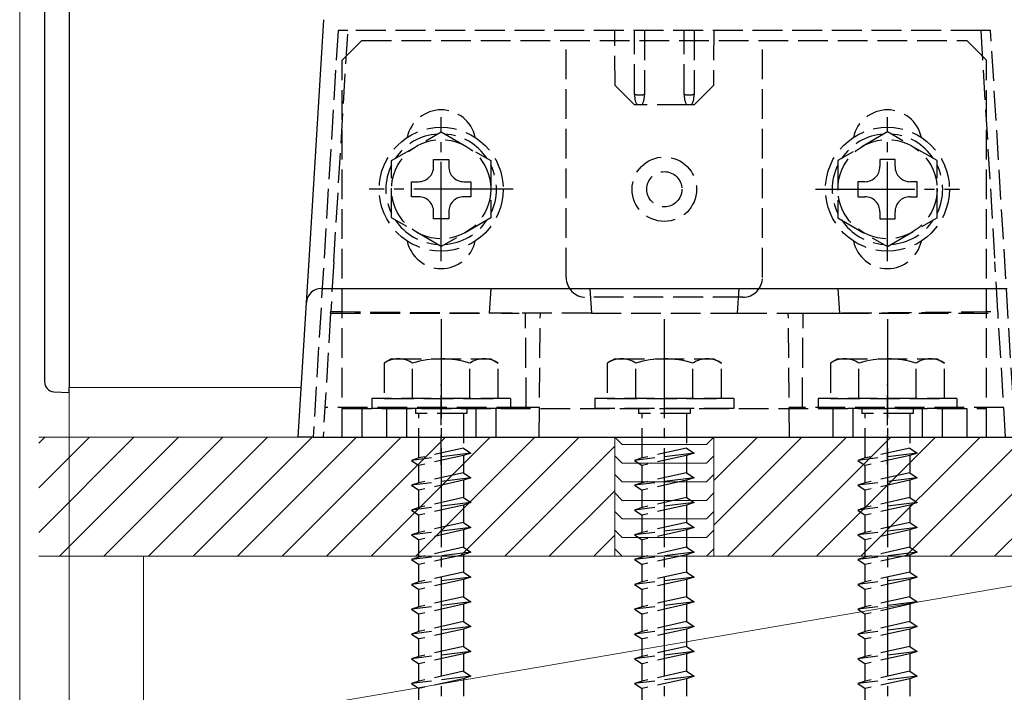
# Model space of a CAD drawing. Extents: x 175 to 1925, y 210 to 2812.
# Drawn here: x 475 to 574, y 1104 to 1172 of the extents above; entities that cross this region are included whole.
import ezdxf

# ---------------------------------------------------------------- set-up
doc = ezdxf.new("R2010")
doc.units = 0
doc.linetypes.add('YCENTER_1', pattern=[13, 10, -1, 1, -1])
doc.linetypes.add('YHIDDEN_1', pattern=[4, 3, -1])
for name, color, linetype, lineweight in [('YKK_12', 2, 'CONTINUOUS', 13), ('YKK_13', 4, 'CONTINUOUS', 30), ('YKK_D', 6, 'CONTINUOUS', 13), ('YSS_K', 3, 'CONTINUOUS', 13)]:
    doc.layers.add(name, color=color, linetype=linetype, lineweight=lineweight)

msp = doc.modelspace()

# ---------------------------------------------------------------- linework, layer by layer
at = {"layer": 'YKK_12'}
for q in [(480, 1235), (503.395, 1135)]:
    msp.add_line((480, 1135), q, dxfattribs=at)
at = {"layer": 'YKK_13'}
for p, q in [((477.5, 1234.42), (477.5, 1135.58)), ((480, 1210.001), (480, 1134.999)), ((504.179, 1147.817), (505.664, 1172.092)), ((503.921, 1143.592), (504.179, 1147.817)), ((505.418, 1145), (574.582, 1145)), ((503.089, 1130), (503.921, 1143.592)), ((480, 1134.5), (480, 1134.999)), ((478.448, 1134.581), (480, 1134.5)), ((504.587, 1130), (503.089, 1130)), ((504.587, 1130), (575.413, 1130))]:
    msp.add_line(p, q, dxfattribs=at)
at = {"layer": 'YKK_13', "linetype": 'YHIDDEN_1'}
for p, q in [((507.097, 1171), (504.589, 1130)), ((506.67, 1147.664), (508.097, 1171)), ((508.097, 1171), (507.097, 1171)), ((571.903, 1171), (508.097, 1171)), ((535.048, 1165.452), (535, 1171)), ((537, 1164.618), (537, 1171)), ((538, 1171), (538, 1164.618)), ((542, 1164.618), (542, 1171)), ((543, 1171), (543, 1164.618)), ((545, 1171), (544.952, 1165.452)), ((571.903, 1171), (573.33, 1147.664)), ((572.903, 1171), (571.903, 1171)), ((575.411, 1130), (572.903, 1171)), ((507.5, 1168), (509.5, 1170)), ((509.5, 1170), (570.5, 1170)), ((530.1, 1146.1), (530.1, 1170)), ((549.9, 1146.1), (549.9, 1170)), ((572.5, 1168), (570.5, 1170)), ((507.5, 1130), (507.5, 1168)), ((572.5, 1130), (572.5, 1168)), ((537, 1163.5), (535.048, 1165.452)), ((537, 1164.505), (537, 1164.618)), ((538, 1164.618), (538, 1164.505)), ((542, 1164.505), (542, 1164.618)), ((544.952, 1165.452), (543, 1163.5)), ((543, 1164.618), (543, 1164.505)), ((537.265, 1163.5), (537, 1163.5)), ((537.5, 1163.5), (537.265, 1163.5)), ((537.735, 1163.5), (537.5, 1163.5)), ((542.265, 1163.5), (537.735, 1163.5)), ((542.5, 1163.5), (542.265, 1163.5)), ((542.735, 1163.5), (542.5, 1163.5)), ((543, 1163.5), (542.735, 1163.5)), ((512.5, 1157.887), (517.5, 1160.773)), ((517.5, 1160.773), (522.5, 1157.887)), ((562.5, 1160.773), (557.5, 1157.887)), ((567.5, 1157.887), (562.5, 1160.773)), ((512.5, 1152.113), (512.5, 1157.887)), ((516.74, 1157.28), (516.74, 1158)), ((516.74, 1158), (518.26, 1158)), ((518.26, 1158), (518.26, 1157.28)), ((522.5, 1157.887), (522.5, 1152.113)), ((557.5, 1157.887), (557.5, 1152.113)), ((563.26, 1158), (561.74, 1158)), ((561.74, 1158), (561.74, 1157.28)), ((563.26, 1157.28), (563.26, 1158)), ((567.5, 1152.113), (567.5, 1157.887)), ((514.5, 1154.24), (514.5, 1155.76)), ((514.5, 1155.76), (515.22, 1155.76)), ((519.78, 1155.76), (520.5, 1155.76)), ((520.5, 1155.76), (520.5, 1154.24)), ((559.5, 1155.76), (559.5, 1154.24)), ((560.22, 1155.76), (559.5, 1155.76)), ((565.5, 1155.76), (564.78, 1155.76)), ((565.5, 1154.24), (565.5, 1155.76)), ((515.22, 1154.24), (514.5, 1154.24)), ((520.5, 1154.24), (519.78, 1154.24)), ((559.5, 1154.24), (560.22, 1154.24)), ((564.78, 1154.24), (565.5, 1154.24)), ((516.74, 1152), (516.74, 1152.72)), ((518.26, 1152.72), (518.26, 1152)), ((561.74, 1152.72), (561.74, 1152)), ((563.26, 1152), (563.26, 1152.72)), ((517.5, 1149.226), (512.5, 1152.113)), ((518.26, 1152), (516.74, 1152)), ((522.5, 1152.113), (517.5, 1149.226)), ((557.5, 1152.113), (562.5, 1149.226)), ((561.74, 1152), (563.26, 1152)), ((562.5, 1149.226), (567.5, 1152.113)), ((506.67, 1147.664), (506.364, 1142.67)), ((573.636, 1142.67), (573.33, 1147.664)), ((522.5, 1145), (522.347, 1142.5)), ((532.5, 1145), (532.653, 1142.5)), ((547.5, 1145), (547.347, 1142.5)), ((557.5, 1145), (557.653, 1142.5)), ((547.9, 1144.1), (532.1, 1144.1)), ((506.354, 1142.5), (505.589, 1130)), ((506.354, 1142.5), (506.364, 1142.67)), ((506.354, 1142.5), (522.347, 1142.5)), ((532.653, 1142.5), (522.347, 1142.5)), ((526.083, 1133), (526, 1142.5)), ((527.391, 1130), (527.5, 1142.5)), ((532.653, 1142.5), (547.347, 1142.5)), ((547.347, 1142.5), (557.653, 1142.5)), ((552.609, 1130), (552.5, 1142.5)), ((553.917, 1133), (554, 1142.5)), ((557.653, 1142.5), (573.646, 1142.5)), ((573.646, 1142.5), (573.636, 1142.67)), ((574.411, 1130), (573.646, 1142.5)), ((512.5, 1137.9), (511.75, 1137.467)), ((512.5, 1137.9), (522.5, 1137.9)), ((522.5, 1137.9), (523.25, 1137.467)), ((535, 1137.9), (534.25, 1137.467)), ((535, 1137.9), (545, 1137.9)), ((545, 1137.9), (545.75, 1137.467)), ((557.5, 1137.9), (556.75, 1137.467)), ((557.5, 1137.9), (567.5, 1137.9)), ((567.5, 1137.9), (568.25, 1137.467)), ((511.75, 1137.469), (511.75, 1133.9)), ((514.613, 1133.9), (514.613, 1137.453)), ((520.387, 1133.9), (520.387, 1137.453)), ((523.25, 1133.9), (523.25, 1137.469)), ((534.25, 1137.469), (534.25, 1133.9)), ((537.113, 1133.9), (537.113, 1137.453)), ((542.887, 1133.9), (542.887, 1137.453)), ((545.75, 1133.9), (545.75, 1137.469)), ((556.75, 1137.469), (556.75, 1133.9)), ((559.613, 1133.9), (559.613, 1137.453)), ((565.387, 1133.9), (565.387, 1137.453)), ((568.25, 1133.9), (568.25, 1137.469)), ((517.5, 1127.206), (517.5, 1135.294)), ((562.5, 1127.206), (562.5, 1135.294)), ((524.5, 1133.9), (510.5, 1133.9)), ((510.5, 1133.9), (510.5, 1132.9)), ((511.75, 1133.9), (523.25, 1133.9)), ((524.5, 1133.9), (524.5, 1132.9)), ((547, 1133.9), (533, 1133.9)), ((533, 1133.9), (533, 1132.9)), ((534.25, 1133.9), (545.75, 1133.9)), ((547, 1133.9), (547, 1132.9)), ((569.5, 1133.9), (555.5, 1133.9)), ((555.5, 1133.9), (555.5, 1132.9)), ((556.75, 1133.9), (568.25, 1133.9)), ((569.5, 1133.9), (569.5, 1132.9)), ((526.083, 1133), (505.773, 1133)), ((507.5, 1132.9), (572.5, 1132.9)), ((509.5, 1132.9), (509.5, 1130)), ((524.5, 1132.9), (510.5, 1132.9)), ((512, 1132.9), (512, 1130)), ((514, 1132.9), (514, 1130)), ((514.9, 1132.9), (514.9, 1132.4)), ((520.1, 1132.9), (520.1, 1132.4)), ((521, 1132.9), (521, 1130)), ((523, 1132.9), (523, 1130)), ((527.417, 1133), (526.083, 1133)), ((547, 1132.9), (533, 1132.9)), ((537.4, 1132.9), (537.4, 1132.4)), ((542.6, 1132.9), (542.6, 1132.4)), ((553.917, 1133), (552.583, 1133)), ((574.227, 1133), (553.917, 1133)), ((569.5, 1132.9), (555.5, 1132.9)), ((557, 1132.9), (557, 1130)), ((559, 1132.9), (559, 1130)), ((559.9, 1132.9), (559.9, 1132.4)), ((565.1, 1132.9), (565.1, 1132.4)), ((566, 1132.9), (566, 1130)), ((568, 1132.9), (568, 1130)), ((570.5, 1132.9), (570.5, 1130)), ((520.1, 1132.4), (514.9, 1132.4)), ((515.25, 1127.9), (515.25, 1132.4)), ((519.75, 1132.4), (519.75, 1128.9)), ((542.6, 1132.4), (537.4, 1132.4)), ((537.75, 1127.9), (537.75, 1132.4)), ((542.25, 1132.4), (542.25, 1128.9)), ((565.1, 1132.4), (559.9, 1132.4)), ((560.25, 1127.9), (560.25, 1132.4)), ((564.75, 1132.4), (564.75, 1128.9)), ((507.5, 1130), (572.5, 1130)), ((519.75, 1128.9), (515.25, 1127.9)), ((519.75, 1128.9), (520.5, 1128.4)), ((542.25, 1128.9), (537.75, 1127.9)), ((542.25, 1128.9), (543, 1128.4)), ((564.75, 1128.9), (560.25, 1127.9)), ((564.75, 1128.9), (565.5, 1128.4)), ((520.5, 1128.4), (514.5, 1127.65)), ((515.25, 1127.9), (514.5, 1127.65)), ((519.75, 1128.15), (515.25, 1127.15)), ((520.5, 1128.4), (519.75, 1128.15)), ((519.75, 1128.15), (519.75, 1126.4)), ((543, 1128.4), (537, 1127.65)), ((537.75, 1127.9), (537, 1127.65)), ((542.25, 1128.15), (537.75, 1127.15)), ((543, 1128.4), (542.25, 1128.15)), ((542.25, 1128.15), (542.25, 1126.4)), ((565.5, 1128.4), (559.5, 1127.65)), ((560.25, 1127.9), (559.5, 1127.65)), ((564.75, 1128.15), (560.25, 1127.15)), ((565.5, 1128.4), (564.75, 1128.15)), ((564.75, 1128.15), (564.75, 1126.4)), ((514.5, 1127.65), (515.25, 1127.15)), ((515.25, 1125.4), (515.25, 1127.15)), ((537, 1127.65), (537.75, 1127.15)), ((537.75, 1125.4), (537.75, 1127.15)), ((559.5, 1127.65), (560.25, 1127.15)), ((560.25, 1125.4), (560.25, 1127.15)), ((520.5, 1125.9), (514.5, 1125.15)), ((519.75, 1126.4), (515.25, 1125.4)), ((519.75, 1126.4), (520.5, 1125.9)), ((520.5, 1125.9), (519.75, 1125.65)), ((543, 1125.9), (537, 1125.15)), ((542.25, 1126.4), (537.75, 1125.4)), ((542.25, 1126.4), (543, 1125.9)), ((543, 1125.9), (542.25, 1125.65)), ((565.5, 1125.9), (559.5, 1125.15)), ((564.75, 1126.4), (560.25, 1125.4)), ((564.75, 1126.4), (565.5, 1125.9)), ((565.5, 1125.9), (564.75, 1125.65)), ((515.25, 1125.4), (514.5, 1125.15)), ((514.5, 1125.15), (515.25, 1124.65)), ((519.75, 1125.65), (515.25, 1124.65)), ((519.75, 1125.65), (519.75, 1123.9)), ((537.75, 1125.4), (537, 1125.15)), ((537, 1125.15), (537.75, 1124.65)), ((542.25, 1125.65), (537.75, 1124.65)), ((542.25, 1125.65), (542.25, 1123.9)), ((560.25, 1125.4), (559.5, 1125.15)), ((559.5, 1125.15), (560.25, 1124.65)), ((564.75, 1125.65), (560.25, 1124.65)), ((564.75, 1125.65), (564.75, 1123.9)), ((515.25, 1122.9), (515.25, 1124.65)), ((519.75, 1123.9), (515.25, 1122.9)), ((519.75, 1123.9), (520.5, 1123.4)), ((537.75, 1122.9), (537.75, 1124.65)), ((542.25, 1123.9), (537.75, 1122.9)), ((542.25, 1123.9), (543, 1123.4)), ((560.25, 1122.9), (560.25, 1124.65)), ((564.75, 1123.9), (560.25, 1122.9)), ((564.75, 1123.9), (565.5, 1123.4)), ((520.5, 1123.4), (514.5, 1122.65)), ((515.25, 1122.9), (514.5, 1122.65)), ((519.75, 1123.15), (515.25, 1122.15)), ((520.5, 1123.4), (519.75, 1123.15)), ((519.75, 1123.15), (519.75, 1121.4)), ((543, 1123.4), (537, 1122.65)), ((537.75, 1122.9), (537, 1122.65)), ((542.25, 1123.15), (537.75, 1122.15)), ((543, 1123.4), (542.25, 1123.15)), ((542.25, 1123.15), (542.25, 1121.4)), ((565.5, 1123.4), (559.5, 1122.65)), ((560.25, 1122.9), (559.5, 1122.65)), ((564.75, 1123.15), (560.25, 1122.15)), ((565.5, 1123.4), (564.75, 1123.15)), ((564.75, 1123.15), (564.75, 1121.4)), ((514.5, 1122.65), (515.25, 1122.15)), ((515.25, 1120.4), (515.25, 1122.15)), ((537, 1122.65), (537.75, 1122.15)), ((537.75, 1120.4), (537.75, 1122.15)), ((559.5, 1122.65), (560.25, 1122.15)), ((560.25, 1120.4), (560.25, 1122.15)), ((520.5, 1120.9), (514.5, 1120.15)), ((519.75, 1121.4), (515.25, 1120.4)), ((519.75, 1121.4), (520.5, 1120.9)), ((520.5, 1120.9), (519.75, 1120.65)), ((543, 1120.9), (537, 1120.15)), ((542.25, 1121.4), (537.75, 1120.4)), ((542.25, 1121.4), (543, 1120.9)), ((543, 1120.9), (542.25, 1120.65)), ((565.5, 1120.9), (559.5, 1120.15)), ((564.75, 1121.4), (560.25, 1120.4)), ((564.75, 1121.4), (565.5, 1120.9)), ((565.5, 1120.9), (564.75, 1120.65)), ((515.25, 1120.4), (514.5, 1120.15)), ((514.5, 1120.15), (515.25, 1119.65)), ((519.75, 1120.65), (515.25, 1119.65)), ((519.75, 1120.65), (519.75, 1118.9)), ((537.75, 1120.4), (537, 1120.15)), ((537, 1120.15), (537.75, 1119.65)), ((542.25, 1120.65), (537.75, 1119.65)), ((542.25, 1120.65), (542.25, 1118.9)), ((560.25, 1120.4), (559.5, 1120.15)), ((559.5, 1120.15), (560.25, 1119.65)), ((564.75, 1120.65), (560.25, 1119.65)), ((564.75, 1120.65), (564.75, 1118.9)), ((515.25, 1117.9), (515.25, 1119.65)), ((537.75, 1117.9), (537.75, 1119.65)), ((560.25, 1117.9), (560.25, 1119.65)), ((520.5, 1118.4), (514.5, 1117.65)), ((519.75, 1118.9), (515.25, 1117.9)), ((519.75, 1118.15), (515.25, 1117.15)), ((519.75, 1118.9), (520.5, 1118.4)), ((520.5, 1118.4), (519.75, 1118.15)), ((519.75, 1118.15), (519.75, 1116.4)), ((543, 1118.4), (537, 1117.65)), ((542.25, 1118.9), (537.75, 1117.9)), ((542.25, 1118.15), (537.75, 1117.15)), ((542.25, 1118.9), (543, 1118.4)), ((543, 1118.4), (542.25, 1118.15)), ((542.25, 1118.15), (542.25, 1116.4)), ((565.5, 1118.4), (559.5, 1117.65)), ((564.75, 1118.9), (560.25, 1117.9)), ((564.75, 1118.15), (560.25, 1117.15)), ((564.75, 1118.9), (565.5, 1118.4)), ((565.5, 1118.4), (564.75, 1118.15)), ((564.75, 1118.15), (564.75, 1116.4)), ((515.25, 1117.9), (514.5, 1117.65)), ((514.5, 1117.65), (515.25, 1117.15)), ((515.25, 1115.4), (515.25, 1117.15)), ((537.75, 1117.9), (537, 1117.65)), ((537, 1117.65), (537.75, 1117.15)), ((537.75, 1115.4), (537.75, 1117.15)), ((560.25, 1117.9), (559.5, 1117.65)), ((559.5, 1117.65), (560.25, 1117.15)), ((560.25, 1115.4), (560.25, 1117.15)), ((519.75, 1116.4), (515.25, 1115.4)), ((519.75, 1116.4), (520.5, 1115.9)), ((542.25, 1116.4), (537.75, 1115.4)), ((542.25, 1116.4), (543, 1115.9)), ((564.75, 1116.4), (560.25, 1115.4)), ((564.75, 1116.4), (565.5, 1115.9)), ((520.5, 1115.9), (514.5, 1115.15)), ((515.25, 1115.4), (514.5, 1115.15)), ((514.5, 1115.15), (515.25, 1114.65)), ((519.75, 1115.65), (515.25, 1114.65)), ((520.5, 1115.9), (519.75, 1115.65)), ((519.75, 1115.65), (519.75, 1113.9)), ((543, 1115.9), (537, 1115.15)), ((537.75, 1115.4), (537, 1115.15)), ((537, 1115.15), (537.75, 1114.65)), ((542.25, 1115.65), (537.75, 1114.65)), ((543, 1115.9), (542.25, 1115.65)), ((542.25, 1115.65), (542.25, 1113.9)), ((565.5, 1115.9), (559.5, 1115.15)), ((560.25, 1115.4), (559.5, 1115.15)), ((559.5, 1115.15), (560.25, 1114.65)), ((564.75, 1115.65), (560.25, 1114.65)), ((565.5, 1115.9), (564.75, 1115.65)), ((564.75, 1115.65), (564.75, 1113.9)), ((515.25, 1112.9), (515.25, 1114.65)), ((537.75, 1112.9), (537.75, 1114.65)), ((560.25, 1112.9), (560.25, 1114.65)), ((520.5, 1113.4), (514.5, 1112.65)), ((519.75, 1113.9), (515.25, 1112.9)), ((519.75, 1113.15), (515.25, 1112.15)), ((519.75, 1113.9), (520.5, 1113.4)), ((520.5, 1113.4), (519.75, 1113.15)), ((519.75, 1113.15), (519.75, 1111.4)), ((543, 1113.4), (537, 1112.65)), ((542.25, 1113.9), (537.75, 1112.9)), ((542.25, 1113.15), (537.75, 1112.15)), ((542.25, 1113.9), (543, 1113.4)), ((543, 1113.4), (542.25, 1113.15)), ((542.25, 1113.15), (542.25, 1111.4)), ((565.5, 1113.4), (559.5, 1112.65)), ((564.75, 1113.9), (560.25, 1112.9)), ((564.75, 1113.15), (560.25, 1112.15)), ((564.75, 1113.9), (565.5, 1113.4)), ((565.5, 1113.4), (564.75, 1113.15)), ((564.75, 1113.15), (564.75, 1111.4)), ((515.25, 1112.9), (514.5, 1112.65)), ((514.5, 1112.65), (515.25, 1112.15)), ((515.25, 1110.4), (515.25, 1112.15)), ((537.75, 1112.9), (537, 1112.65)), ((537, 1112.65), (537.75, 1112.15)), ((537.75, 1110.4), (537.75, 1112.15)), ((560.25, 1112.9), (559.5, 1112.65)), ((559.5, 1112.65), (560.25, 1112.15)), ((560.25, 1110.4), (560.25, 1112.15)), ((519.75, 1111.4), (515.25, 1110.4)), ((519.75, 1111.4), (520.5, 1110.9)), ((542.25, 1111.4), (537.75, 1110.4)), ((542.25, 1111.4), (543, 1110.9)), ((564.75, 1111.4), (560.25, 1110.4)), ((564.75, 1111.4), (565.5, 1110.9)), ((520.5, 1110.9), (514.5, 1110.15)), ((515.25, 1110.4), (514.5, 1110.15)), ((514.5, 1110.15), (515.25, 1109.65)), ((519.75, 1110.65), (515.25, 1109.65)), ((520.5, 1110.9), (519.75, 1110.65)), ((519.75, 1110.65), (519.75, 1108.9)), ((543, 1110.9), (537, 1110.15)), ((537.75, 1110.4), (537, 1110.15)), ((537, 1110.15), (537.75, 1109.65)), ((542.25, 1110.65), (537.75, 1109.65)), ((543, 1110.9), (542.25, 1110.65)), ((542.25, 1110.65), (542.25, 1108.9)), ((565.5, 1110.9), (559.5, 1110.15)), ((560.25, 1110.4), (559.5, 1110.15)), ((559.5, 1110.15), (560.25, 1109.65)), ((564.75, 1110.65), (560.25, 1109.65)), ((565.5, 1110.9), (564.75, 1110.65)), ((564.75, 1110.65), (564.75, 1108.9)), ((515.25, 1107.9), (515.25, 1109.65)), ((537.75, 1107.9), (537.75, 1109.65)), ((560.25, 1107.9), (560.25, 1109.65)), ((520.5, 1108.4), (514.5, 1107.65)), ((519.75, 1108.9), (515.25, 1107.9)), ((519.75, 1108.15), (515.25, 1107.15)), ((519.75, 1108.9), (520.5, 1108.4)), ((520.5, 1108.4), (519.75, 1108.15)), ((519.75, 1108.15), (519.75, 1106.4)), ((543, 1108.4), (537, 1107.65)), ((542.25, 1108.9), (537.75, 1107.9)), ((542.25, 1108.15), (537.75, 1107.15)), ((542.25, 1108.9), (543, 1108.4)), ((543, 1108.4), (542.25, 1108.15)), ((542.25, 1108.15), (542.25, 1106.4)), ((565.5, 1108.4), (559.5, 1107.65)), ((564.75, 1108.9), (560.25, 1107.9)), ((564.75, 1108.15), (560.25, 1107.15)), ((564.75, 1108.9), (565.5, 1108.4)), ((565.5, 1108.4), (564.75, 1108.15)), ((564.75, 1108.15), (564.75, 1106.4)), ((515.25, 1107.9), (514.5, 1107.65)), ((514.5, 1107.65), (515.25, 1107.15)), ((515.25, 1105.4), (515.25, 1107.15)), ((537.75, 1107.9), (537, 1107.65)), ((537, 1107.65), (537.75, 1107.15)), ((537.75, 1105.4), (537.75, 1107.15)), ((560.25, 1107.9), (559.5, 1107.65)), ((559.5, 1107.65), (560.25, 1107.15)), ((560.25, 1105.4), (560.25, 1107.15)), ((519.75, 1106.4), (515.25, 1105.4)), ((519.75, 1106.4), (520.5, 1105.9)), ((542.25, 1106.4), (537.75, 1105.4)), ((542.25, 1106.4), (543, 1105.9)), ((564.75, 1106.4), (560.25, 1105.4)), ((564.75, 1106.4), (565.5, 1105.9)), ((520.5, 1105.9), (514.5, 1105.15)), ((515.25, 1105.4), (514.5, 1105.15)), ((514.5, 1105.15), (515.25, 1104.65)), ((519.75, 1105.65), (515.25, 1104.65)), ((520.5, 1105.9), (519.75, 1105.65)), ((519.75, 1105.65), (519.75, 1103.9)), ((543, 1105.9), (537, 1105.15)), ((537.75, 1105.4), (537, 1105.15)), ((537, 1105.15), (537.75, 1104.65)), ((542.25, 1105.65), (537.75, 1104.65)), ((543, 1105.9), (542.25, 1105.65)), ((542.25, 1105.65), (542.25, 1103.9)), ((565.5, 1105.9), (559.5, 1105.15)), ((560.25, 1105.4), (559.5, 1105.15)), ((559.5, 1105.15), (560.25, 1104.65)), ((564.75, 1105.65), (560.25, 1104.65)), ((565.5, 1105.9), (564.75, 1105.65)), ((564.75, 1105.65), (564.75, 1103.9)), ((515.25, 1102.9), (515.25, 1104.65)), ((537.75, 1102.9), (537.75, 1104.65)), ((560.25, 1102.9), (560.25, 1104.65))]:
    msp.add_line(p, q, dxfattribs=at)
at = {"layer": 'YKK_13', "linetype": 'YCENTER_1'}
for p, q in [((517.5, 1147.75), (517.5, 1162.25)), ((562.5, 1147.75), (562.5, 1162.25)), ((524.75, 1155), (510.25, 1155)), ((555.25, 1155), (569.75, 1155)), ((517.5, 1141.9), (517.5, 1040.856)), ((540, 1141.9), (540, 1040.856)), ((562.5, 1141.9), (562.5, 1040.856))]:
    msp.add_line(p, q, dxfattribs=at)
at = {"layer": 'YKK_13', "linetype": 'YHIDDEN_1'}
for centre, radius in [((517.5, 1155), 6.25), ((562.5, 1155), 6.25), ((517.5, 1155), 5), ((562.5, 1155), 5), ((540, 1155), 3.25), ((540, 1155), 1.773)]:
    msp.add_circle(centre, radius, dxfattribs=at)
for centre, radius, start, end in [((517.5, 1159.5), 3.5, 12.0246, 167.9752), ((562.5, 1159.5), 3.5, 12.0246, 167.9752), ((517.5, 1155), 5.575, 93.74848, 146.25152), ((517.5, 1155), 5.575, 33.74848, 86.25152), ((562.5, 1155), 5.575, 93.74848, 146.25152), ((562.5, 1155), 5.575, 33.74848, 86.25152), ((517.5, 1155), 5.575, 153.74848, 206.25152), ((515.22, 1157.28), 1.52, 270, 0), ((519.78, 1157.28), 1.52, 180, 270), ((517.5, 1155), 5.575, 333.74848, 26.25152), ((562.5, 1155), 5.575, 153.74848, 206.25152), ((560.22, 1157.28), 1.52, 270, 0), ((564.78, 1157.28), 1.52, 180, 270), ((562.5, 1155), 5.575, 333.74848, 26.25152), ((515.22, 1152.72), 1.52, 0, 90), ((519.78, 1152.72), 1.52, 90, 180), ((560.22, 1152.72), 1.52, 0, 90), ((564.78, 1152.72), 1.52, 90, 180), ((517.5, 1155), 5.575, 213.74848, 266.25152), ((517.5, 1155), 5.575, 273.74848, 326.25152), ((562.5, 1155), 5.575, 213.74848, 266.25152), ((562.5, 1155), 5.575, 273.74848, 326.25152), ((517.5, 1150.5), 3.5, 192.0248, 347.9754), ((562.5, 1150.5), 3.5, 192.0248, 347.9754), ((532.1, 1146.1), 2, 180, 270), ((547.9, 1146.1), 2, 270, 0), ((513.17, 1135.344), 2.556, 55.61575, 123.74822), ((517.5, 1128.347), 9.553, 72.41205, 107.58795), ((521.83, 1135.344), 2.556, 56.25178, 124.38425), ((535.67, 1135.344), 2.556, 55.61575, 123.74822), ((540, 1128.347), 9.553, 72.41205, 107.58795), ((544.33, 1135.344), 2.556, 56.25178, 124.38425), ((558.17, 1135.344), 2.556, 55.61575, 123.74822), ((562.5, 1128.347), 9.553, 72.41205, 107.58795), ((566.83, 1135.344), 2.556, 56.25178, 124.38425)]:
    msp.add_arc(centre, radius, start, end, dxfattribs=at)
at = {"layer": 'YKK_13'}
for centre, radius, start, end in [((505.418, 1143.5), 1.5, 90, 176.5), ((478.5, 1135.58), 1, 180, 267)]:
    msp.add_arc(centre, radius, start, end, dxfattribs=at)
at = {"layer": 'YKK_13', "linetype": 'YHIDDEN_1'}
for centre, major_axis, ratio, start_param, end_param in [((537.5, 1164.618), (0.5, 0), 0.236068, 3.141593, 4.712389), ((537.5, 1164.618), (0.5, 0), 0.236068, 4.712389, 6.283185), ((542.5, 1164.618), (0.5, 0), 0.236068, 3.141593, 4.712389), ((542.5, 1164.618), (0.5, 0), 0.236068, 4.712389, 6.283185), ((537.5, 1164.505), (0, 1.138), 0.439408, 1.570796, 2.652835), ((537.5, 1164.505), (0, 1.138), 0.439408, 3.63035, 4.712389), ((542.5, 1164.505), (0, 1.138), 0.439408, 1.570796, 2.652835), ((542.5, 1164.505), (0, 1.138), 0.439408, 3.63035, 4.712389), ((533.153, 1148), (104.95, 0.048), 0.052404, 4.454261, 4.64491), ((546.847, 1148), (104.95, -0.048), 0.052404, 4.779867, 4.970516)]:
    msp.add_ellipse(centre, major_axis=major_axis, ratio=ratio, start_param=start_param, end_param=end_param, dxfattribs=at)
at = {"layer": 'YKK_D'}
for p, q in [((475, 1258.501), (475, 930.579)), ((480, 1158.5), (480, 930.579)), ((480, 1158.5), (480, 930.579))]:
    msp.add_line(p, q, dxfattribs=at)
at = {"layer": 'YSS_K'}
for p, q in [((476.917, 1130), (535, 1130)), ((535, 1118), (535, 1130)), ((535, 1130), (535, 1118)), ((535, 1130), (535.75, 1129.25)), ((544.25, 1129.25), (545, 1130)), ((545, 1130), (612.5, 1130)), ((545, 1118), (545, 1130)), ((535.75, 1129.25), (544.25, 1129.25)), ((535, 1128.125), (535.75, 1127.375)), ((544.25, 1127.375), (545, 1128.125)), ((535.75, 1127.375), (544.25, 1127.375)), ((535, 1126.25), (535.75, 1125.5)), ((544.25, 1125.5), (545, 1126.25)), ((535.75, 1125.5), (544.25, 1125.5)), ((535, 1124.375), (535.75, 1123.625)), ((544.25, 1123.625), (545, 1124.375)), ((535.75, 1123.625), (544.25, 1123.625)), ((535, 1122.5), (535.75, 1121.75)), ((544.25, 1121.75), (545, 1122.5)), ((535.75, 1121.75), (544.25, 1121.75)), ((535, 1120.625), (535.75, 1119.875)), ((544.25, 1119.875), (545, 1120.625)), ((535.75, 1119.875), (544.25, 1119.875)), ((476.917, 1118), (535, 1118)), ((487.5, 1100), (592.5, 1118)), ((592.5, 1118), (487.5, 1118)), ((487.5, 1118), (487.5, 1100)), ((535, 1118.75), (535.75, 1118)), ((535.75, 1118), (544.25, 1118)), ((544.25, 1118), (545, 1118.75)), ((545, 1118), (608.5, 1118))]:
    msp.add_line(p, q, dxfattribs=at)
at = {"layer": 'YSS_K', "linetype": 'Continuous'}
for p, q in [((476.917, 1129.379), (477.538, 1130)), ((476.917, 1124.888), (482.028, 1130)), ((476.917, 1120.398), (486.519, 1130)), ((479.009, 1118), (491.009, 1130)), ((483.499, 1118), (495.499, 1130)), ((487.989, 1118), (499.989, 1130)), ((492.479, 1118), (504.479, 1130)), ((496.969, 1118), (508.969, 1130)), ((501.459, 1118), (513.459, 1130)), ((505.949, 1118), (517.949, 1130)), ((510.44, 1118), (522.44, 1130)), ((514.93, 1118), (526.93, 1130)), ((519.42, 1118), (531.42, 1130)), ((545, 1125.62), (549.38, 1130)), ((545, 1121.129), (553.871, 1130)), ((546.361, 1118), (558.361, 1130)), ((550.851, 1118), (562.851, 1130)), ((555.341, 1118), (567.341, 1130)), ((559.831, 1118), (571.831, 1130)), ((564.321, 1118), (576.321, 1130)), ((568.811, 1118), (580.811, 1130)), ((573.301, 1118), (585.301, 1130)), ((523.91, 1118), (535, 1129.09)), ((528.4, 1118), (535, 1124.6)), ((532.89, 1118), (535, 1120.11))]:
    msp.add_line(p, q, dxfattribs=at)

doc.saveas('drawing.dxf')
